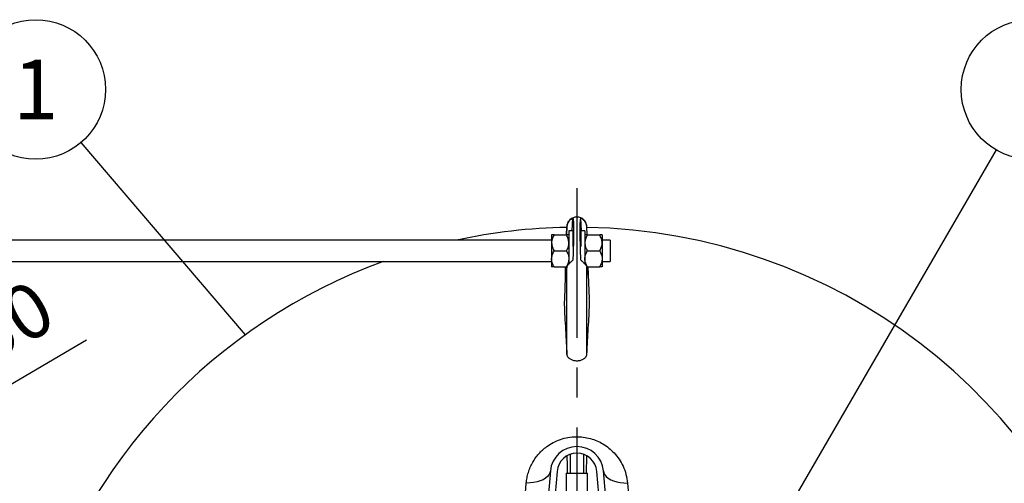
# Model space of a CAD drawing. Units: millimetres. Extents: x -49 to 6302, y 0 to 4457.
# Drawn here: x 1325 to 2066, y 1343 to 1692 of the extents above; entities that cross this region are included whole.
import ezdxf
from ezdxf.enums import TextEntityAlignment as Align

# ---------------------------------------------------------------- set-up
doc = ezdxf.new("R2010")
doc.units = ezdxf.units.MM
doc.header["$LTSCALE"] = 90
doc.linetypes.add('CENTER', pattern=[2, 1.25, -0.25, 0.25, -0.25])
for name, color, linetype in [('Keski', 1, 'CENTER'), ('Mitat', 1, 'Continuous'), ('Teksti', 5, 'Continuous')]:
    doc.layers.add(name, color=color, linetype=linetype)
doc.styles.add('ROMANS', font='ROMANS.SHX')
doc.styles.get("Standard").update_dxf_attribs({"font": 'arial.ttf'})
doc.dimstyles.new('ISO-25', dxfattribs={"dimtxt": 2.5, "dimasz": 2.5, "dimexe": 1.25, "dimexo": 0.625, "dimtad": 1, "dimtxsty": 'Standard', "dimcen": 2.5, "dimadec": 0, "dimazin": 0, "dimtfac": 1, "dimtmove": 0, "dimatfit": 3, "dimfxl": 0, "dimarcsym": 0})

# ---------------------------------------------------------------- blocks, each defined once
blk = doc.blocks.new('*D22')
at = {"layer": 'Defpoints', "color": 0}
for p in [(1161.26, 1325.42), (427.53, 896.3)]:
    blk.add_point(p, dxfattribs=at)
at = {"layer": 'Mitat', "color": 0, "lineweight": -2}
for p, q in [((1375.68, 1450.82), (1193.63, 1344.35)), ((427.53, 896.3), (1161.26, 1325.42)), ((395.16, 877.37), (362.79, 858.44))]:
    blk.add_line(p, q, dxfattribs=at)
blk.add_arc((794.4, 1110.86), 425, 345.73947, 32.34315, dxfattribs=at)
at = {"layer": 'Mitat', "color": 0}
for points in [[(1190.48, 1349.75), (1196.79, 1338.96), (1161.26, 1325.42)], [(392.01, 882.77), (398.32, 871.98), (427.53, 896.3)]]:
    blk.add_solid(points, dxfattribs=at)
at = {"layer": 'Mitat', "color": 0, "insert": (1282.86, 1437.8), "char_height": 41.25, "attachment_point": 5, "rotation": 30.32095, "style": 'ROMANS'}
blk.add_mtext('∅850', dxfattribs=at)

msp = doc.modelspace()

# ---------------------------------------------------------------- linework, layer by layer
for p, q in [((1740.92, 1533.13), (1741.4, 1542.67)), ((1747.88, 1533.13), (1747.39, 1542.67)), ((1736.9, 1536.36), (1736.68, 1530.13)), ((1736.7, 1530.13), (1736.9, 1536.21)), ((1736.9, 1536.21), (1736.9, 1536.36)), ((1741.4, 1533.13), (1738.4, 1533.13)), ((1738.4, 1533.13), (1738.4, 1508.13)), ((1741.4, 1533.13), (1741.4, 1521.31)), ((1750.4, 1533.13), (1747.4, 1533.13)), ((1747.4, 1533.13), (1747.4, 1521.31)), ((1750.4, 1533.13), (1750.4, 1508.13)), ((1752.11, 1530.13), (1751.89, 1536.36)), ((1751.89, 1536.21), (1751.89, 1536.36)), ((1752.09, 1530.13), (1751.89, 1536.21)), ((1725.4, 1526.13), (813.4, 1526.13)), ((1725.4, 1530.13), (1725.4, 1524.13)), ((1727.25, 1530.13), (1736.54, 1530.13)), ((1752.25, 1530.13), (1761.54, 1530.13)), ((1763.4, 1530.13), (1763.4, 1524.13)), ((1769.4, 1526.13), (1763.4, 1526.13)), ((1769.4, 1526.13), (1769.4, 1510.13)), ((1725.4, 1524.13), (1725.4, 1512.13)), ((1727.25, 1518.13), (1736.54, 1518.13)), ((1752.25, 1518.13), (1761.54, 1518.13)), ((1763.4, 1524.13), (1763.4, 1512.13)), ((1725.4, 1512.13), (1725.4, 1506.13)), ((1763.4, 1512.13), (1763.4, 1506.13)), ((813.4, 1510.13), (1725.4, 1510.13)), ((1727.25, 1506.13), (1736.54, 1506.13)), ((1735.85, 1506.13), (1735.01, 1482.26)), ((1736.9, 1506.06), (1736.15, 1500.35)), ((1736.92, 1506.13), (1736.54, 1506.13)), ((1736.9, 1440.18), (1736.9, 1506.06)), ((1752.25, 1506.13), (1751.88, 1506.13)), ((1751.89, 1440.18), (1751.89, 1506.06)), ((1751.89, 1506.06), (1752.64, 1500.35)), ((1752.25, 1506.13), (1761.54, 1506.13)), ((1753.78, 1482.24), (1752.95, 1506.13)), ((1763.4, 1510.13), (1769.4, 1510.13)), ((1752.64, 1500.35), (1752.76, 1499.88)), ((1739.4, 1365), (1739.4, 1350.86)), ((1749.39, 1364.86), (1749.39, 1350.86)), ((1751.64, 1363.87), (1751.36, 1350.86)), ((1724.47, 1352.6), (1722.97, 1335.37)), ((1729.45, 1352.17), (1727.95, 1334.93)), ((1736.4, 1350.86), (1736.4, 1117.66)), ((1736.4, 1350.86), (1752.4, 1350.86)), ((1752.4, 1117.66), (1752.4, 1350.86)), ((1760.85, 1334.93), (1759.34, 1352.17)), ((1765.83, 1335.37), (1764.32, 1352.6)), ((1705.38, 1332.45), (1706.34, 1343.4)), ((1782.45, 1343.4), (1783.41, 1332.45))]:
    msp.add_line(p, q)
at = {"flags": 128}
for points in [[(1724.47, 1352.6), (1724.13, 1351.08), (1723.39, 1349.62), (1722.27, 1348.26), (1720.77, 1347.02), (1718.95, 1345.93), (1716.83, 1345.02), (1714.46, 1344.3), (1711.89, 1343.78), (1709.16, 1343.48), (1706.34, 1343.4)], [(1764.32, 1352.6), (1764.66, 1351.08), (1765.4, 1349.62), (1766.53, 1348.26), (1768.02, 1347.02), (1769.84, 1345.93), (1771.96, 1345.02), (1774.34, 1344.3), (1776.91, 1343.78), (1779.63, 1343.48), (1782.45, 1343.4)]]:
    msp.add_lwpolyline(points, dxfattribs=at)
for centre, radius, start, end in [((1744.4, 1536.1), 7.5, 2, 178), ((1744.4, 1110.86), 425, 91.01319, 102.28643), ((1744.4, 1110.86), 425, 16.28273, 88.98681), ((1744.4, 1110.86), 425, 110.04078, 163.71727), ((1744.4, 1350.86), 20, 5, 175), ((1744.4, 1350.86), 15, 5, 175)]:
    msp.add_arc(centre, radius, start, end)
for points, knots in [([(1736.9, 1536.21), (1736.96, 1536.8), (1737.08, 1538), (1737.81, 1539.7), (1738.87, 1541.11), (1740.11, 1542.11), (1740.99, 1542.49), (1741.4, 1542.67)], [0, 0, 0, 0, 0.20251, 0.4063274, 0.6015941, 0.8139628, 1, 1, 1, 1]), ([(1741.4, 1542.67), (1741.46, 1542.48), (1741.57, 1542.09), (1741.7, 1540.92), (1741.8, 1539.31), (1741.87, 1537.21), (1741.9, 1534.65), (1741.9, 1531.61), (1741.87, 1528.1), (1741.79, 1523.65), (1741.65, 1518.13), (1741.49, 1513.53), (1741.4, 1511.21)], [0, 0, 0, 0, 0.088967, 0.177935, 0.269277, 0.36062, 0.453269, 0.545918, 0.641219, 0.736519, 0.867336, 1, 1, 1, 1]), ([(1747.39, 1511.21), (1747.34, 1512.75), (1747.2, 1516.5), (1747.05, 1521.93), (1746.93, 1527.34), (1746.88, 1532.05), (1746.9, 1535.96), (1746.98, 1539.06), (1747.1, 1541.02), (1747.24, 1542.17), (1747.34, 1542.5), (1747.39, 1542.67)], [0, 0, 0, 0, 0.087529, 0.212921, 0.338715, 0.464113, 0.589734, 0.715751, 0.841368, 0.920684, 1, 1, 1, 1]), ([(1751.89, 1536.21), (1751.83, 1536.8), (1751.72, 1538), (1750.98, 1539.7), (1749.92, 1541.11), (1748.68, 1542.11), (1747.8, 1542.49), (1747.39, 1542.67)], [0, 0, 0, 0, 0.20251, 0.406327, 0.601594, 0.813963, 1, 1, 1, 1]), ([(1727.25, 1530.13), (1726.82, 1529.3), (1725.94, 1527.63), (1725.44, 1525.56), (1725.4, 1524.38), (1725.4, 1524.13)], [0, 0, 0, 0, 0.4323858, 0.8795554, 1, 1, 1, 1]), ([(1727.25, 1530.13), (1726.88, 1530.13), (1726.19, 1530.13), (1725.53, 1530.13), (1725.44, 1530.13), (1725.4, 1530.13)], [0, 0, 0, 0, 0.372226, 0.681932, 1, 1, 1, 1]), ([(1738.4, 1524.13), (1738.29, 1525.18), (1738.08, 1527.28), (1737.05, 1529.18), (1736.54, 1530.13)], [0, 0, 0, 0, 0.5040012, 1, 1, 1, 1]), ([(1738.4, 1530.13), (1738.36, 1530.13), (1738.27, 1530.13), (1737.62, 1530.13), (1736.92, 1530.13), (1736.54, 1530.13)], [0, 0, 0, 0, 0.309142, 0.627777, 1, 1, 1, 1]), ([(1752.25, 1530.13), (1751.82, 1529.3), (1750.94, 1527.63), (1750.44, 1525.56), (1750.4, 1524.38), (1750.4, 1524.13)], [0, 0, 0, 0, 0.4323858, 0.8795554, 1, 1, 1, 1]), ([(1752.25, 1530.13), (1751.88, 1530.13), (1751.19, 1530.13), (1750.53, 1530.13), (1750.44, 1530.13), (1750.4, 1530.13)], [0, 0, 0, 0, 0.372226, 0.681932, 1, 1, 1, 1]), ([(1763.4, 1524.13), (1763.29, 1525.18), (1763.08, 1527.28), (1762.05, 1529.18), (1761.54, 1530.13)], [0, 0, 0, 0, 0.504001, 1, 1, 1, 1]), ([(1763.4, 1530.13), (1763.36, 1530.13), (1763.27, 1530.13), (1762.62, 1530.13), (1761.92, 1530.13), (1761.54, 1530.13)], [0, 0, 0, 0, 0.309142, 0.627777, 1, 1, 1, 1]), ([(1725.4, 1524.13), (1725.5, 1523.07), (1725.72, 1520.98), (1726.74, 1519.07), (1727.25, 1518.13)], [0, 0, 0, 0, 0.5040012, 1, 1, 1, 1]), ([(1725.4, 1512.13), (1725.5, 1513.18), (1725.72, 1515.28), (1726.74, 1517.18), (1727.25, 1518.13)], [0, 0, 0, 0, 0.5040012, 1, 1, 1, 1]), ([(1736.54, 1518.13), (1736.97, 1518.95), (1737.86, 1520.62), (1738.36, 1522.69), (1738.39, 1523.87), (1738.4, 1524.13)], [0, 0, 0, 0, 0.4323858, 0.8795554, 1, 1, 1, 1]), ([(1736.54, 1518.13), (1736.97, 1517.3), (1737.86, 1515.63), (1738.36, 1513.56), (1738.39, 1512.38), (1738.4, 1512.13)], [0, 0, 0, 0, 0.4323858, 0.8795554, 1, 1, 1, 1]), ([(1750.4, 1524.13), (1750.5, 1523.07), (1750.72, 1520.98), (1751.74, 1519.07), (1752.25, 1518.13)], [0, 0, 0, 0, 0.504001, 1, 1, 1, 1]), ([(1750.4, 1512.13), (1750.5, 1513.18), (1750.72, 1515.28), (1751.74, 1517.18), (1752.25, 1518.13)], [0, 0, 0, 0, 0.504001, 1, 1, 1, 1]), ([(1761.54, 1518.13), (1761.97, 1518.95), (1762.86, 1520.62), (1763.36, 1522.69), (1763.39, 1523.87), (1763.4, 1524.13)], [0, 0, 0, 0, 0.4323858, 0.8795554, 1, 1, 1, 1]), ([(1761.54, 1518.13), (1761.97, 1517.3), (1762.86, 1515.63), (1763.36, 1513.56), (1763.39, 1512.38), (1763.4, 1512.13)], [0, 0, 0, 0, 0.432386, 0.879555, 1, 1, 1, 1]), ([(1727.25, 1506.13), (1726.82, 1506.95), (1725.94, 1508.62), (1725.44, 1510.69), (1725.4, 1511.87), (1725.4, 1512.13)], [0, 0, 0, 0, 0.4323858, 0.8795554, 1, 1, 1, 1]), ([(1738.4, 1512.13), (1738.29, 1511.07), (1738.08, 1508.98), (1737.05, 1507.07), (1736.54, 1506.13)], [0, 0, 0, 0, 0.5040012, 1, 1, 1, 1]), ([(1741.4, 1511.21), (1741.13, 1510.96), (1740.57, 1510.45), (1739.78, 1509.69), (1739.04, 1508.95), (1738.39, 1508.25), (1737.82, 1507.59), (1737.27, 1506.87), (1736.97, 1506.35), (1736.92, 1506.13), (1736.9, 1506.06)], [0, 0, 0, 0, 0.124749, 0.25181, 0.36667, 0.484551, 0.599587, 0.719141, 0.91957, 1, 1, 1, 1]), ([(1747.39, 1511.21), (1747.67, 1510.96), (1748.23, 1510.45), (1749.02, 1509.69), (1749.75, 1508.95), (1750.4, 1508.25), (1750.97, 1507.59), (1751.53, 1506.87), (1751.83, 1506.35), (1751.88, 1506.13), (1751.89, 1506.06)], [0, 0, 0, 0, 0.124749, 0.25181, 0.36667, 0.484551, 0.599587, 0.719141, 0.91957, 1, 1, 1, 1]), ([(1752.25, 1506.13), (1751.82, 1506.95), (1750.94, 1508.62), (1750.44, 1510.69), (1750.4, 1511.87), (1750.4, 1512.13)], [0, 0, 0, 0, 0.432386, 0.879555, 1, 1, 1, 1]), ([(1763.4, 1512.13), (1763.29, 1511.07), (1763.08, 1508.98), (1762.05, 1507.07), (1761.54, 1506.13)], [0, 0, 0, 0, 0.504001, 1, 1, 1, 1]), ([(1727.25, 1506.13), (1726.88, 1506.13), (1726.19, 1506.13), (1725.53, 1506.13), (1725.44, 1506.13), (1725.4, 1506.13)], [0, 0, 0, 0, 0.372226, 0.681932, 1, 1, 1, 1]), ([(1736.15, 1500.35), (1736.1, 1500.06), (1736.02, 1499.59), (1735.95, 1500.06), (1735.91, 1500.93), (1735.89, 1502.35), (1735.91, 1504.06), (1735.94, 1505.49), (1735.95, 1506.13)], [0, 0, 0, 0, 0.248277, 0.405027, 0.56177, 0.717091, 0.872412, 1, 1, 1, 1]), ([(1752.78, 1499.79), (1752.8, 1499.87), (1752.85, 1500.03), (1752.89, 1500.94), (1752.9, 1502.35), (1752.89, 1504.06), (1752.86, 1505.49), (1752.85, 1506.13)], [0, 0, 0, 0, 0.208521, 0.4170331, 0.6236524, 0.8302721, 1, 1, 1, 1]), ([(1763.4, 1506.13), (1763.36, 1506.13), (1763.27, 1506.13), (1762.62, 1506.13), (1761.92, 1506.13), (1761.54, 1506.13)], [0, 0, 0, 0, 0.309142, 0.627777, 1, 1, 1, 1]), ([(1735.05, 1482.26), (1735.01, 1481.45), (1734.85, 1477.87), (1735.15, 1470.91), (1735.74, 1461.34), (1736.31, 1451.13), (1736.7, 1443.83), (1736.9, 1440.18)], [0, 0, 0, 0, 0.067757, 0.299973, 0.532227, 0.766113, 1, 1, 1, 1]), ([(1751.89, 1440.18), (1752.08, 1443.61), (1752.45, 1450.46), (1752.99, 1460.11), (1753.54, 1469.26), (1753.93, 1476.67), (1753.78, 1480.79), (1753.72, 1482.24)], [0, 0, 0, 0, 0.219253, 0.438506, 0.659114, 0.879704, 1, 1, 1, 1]), ([(1736.9, 1440.18), (1736.94, 1439.91), (1737.01, 1439.35), (1737.39, 1438.54), (1737.98, 1437.77), (1738.76, 1437.09), (1739.71, 1436.5), (1740.78, 1436.04), (1741.96, 1435.7), (1743.18, 1435.5), (1744.44, 1435.44), (1745.67, 1435.51), (1746.87, 1435.71), (1748, 1436.04), (1749.03, 1436.48), (1749.93, 1437.02), (1750.7, 1437.66), (1751.3, 1438.37), (1751.71, 1439.15), (1751.86, 1439.77), (1751.89, 1440.11), (1751.89, 1440.18)], [0, 0, 0, 0, 0.056195, 0.113988, 0.170314, 0.228338, 0.28351, 0.340381, 0.393877, 0.448999, 0.501257, 0.555058, 0.606878, 0.660178, 0.712437, 0.766148, 0.81958, 0.874477, 0.929492, 0.986021, 1, 1, 1, 1]), ([(1706.34, 1343.4), (1706.5, 1344.74), (1706.82, 1347.41), (1707.84, 1351.39), (1709.28, 1355.31), (1711.12, 1358.98), (1713.27, 1362.33), (1715.7, 1365.4), (1718.53, 1368.28), (1722.09, 1371.21), (1726.52, 1374), (1731.87, 1376.33), (1737.71, 1377.85), (1743.56, 1378.41), (1749.26, 1378.1), (1754.53, 1377.04), (1759.53, 1375.28), (1764.23, 1372.87), (1768.62, 1369.78), (1772.72, 1365.92), (1776.33, 1361.34), (1779.33, 1355.93), (1781.56, 1349.92), (1782.15, 1345.59), (1782.45, 1343.4)], [0, 0, 0, 0, 0.0386078, 0.0772143, 0.1171751, 0.1571317, 0.1922401, 0.2273438, 0.263842, 0.3003318, 0.3483455, 0.397659, 0.4457246, 0.4955244, 0.5386655, 0.5831038, 0.6257238, 0.6693752, 0.7163281, 0.7642965, 0.8189726, 0.8748176, 0.936726, 1, 1, 1, 1]), ([(1737.43, 1350.86), (1737.41, 1352.03), (1737.32, 1356.46), (1737.22, 1360.68), (1737.15, 1363.79)], [0, 0, 0, 0, 0.262779, 1, 1, 1, 1])]:
    msp.add_open_spline(points, degree=3, knots=knots)
at = {"layer": 'Keski'}
msp.add_line((1744.4, 1565.23), (1744.4, 656.49), dxfattribs=at)
at = {"layer": 'Teksti'}
for p, q in [((1371.43, 1599.63), (1494.79, 1454.84)), ((2059.65, 1594.16), (1876.56, 1277.93))]:
    msp.add_line(p, q, dxfattribs=at)
for centre in [(1337.38, 1639.59), (2085.96, 1639.59)]:
    msp.add_circle(centre, 52.5, dxfattribs=at)

# ---------------------------------------------------------------- texts
at = {"layer": 'Teksti', "style": 'ROMANS'}
msp.add_text('1', height=45, dxfattribs=at).set_placement((1337.38, 1639.59), align=Align.MIDDLE_CENTER)

# ---------------------------------------------------------------- dimensions: what is measured, and where the dimension line sits
at = {"layer": 'Mitat'}
dim = msp.add_diameter_dim_2p(p1=(427.53, 896.3), p2=(1161.26, 1325.42), dimstyle='ISO-25', override={"dimscale": 15, "dimtxt": 2.75, "dimexe": 1, "dimexo": 1, "dimgap": 1, "dimdec": 0, "dimtxsty": 'ROMANS', "dimtdec": 0}, dxfattribs=at)
dim.commit()
dim.dimension.update_dxf_attribs({"geometry": '*D22', "text_midpoint": (1282.86, 1437.8)})

doc.saveas('drawing.dxf')
